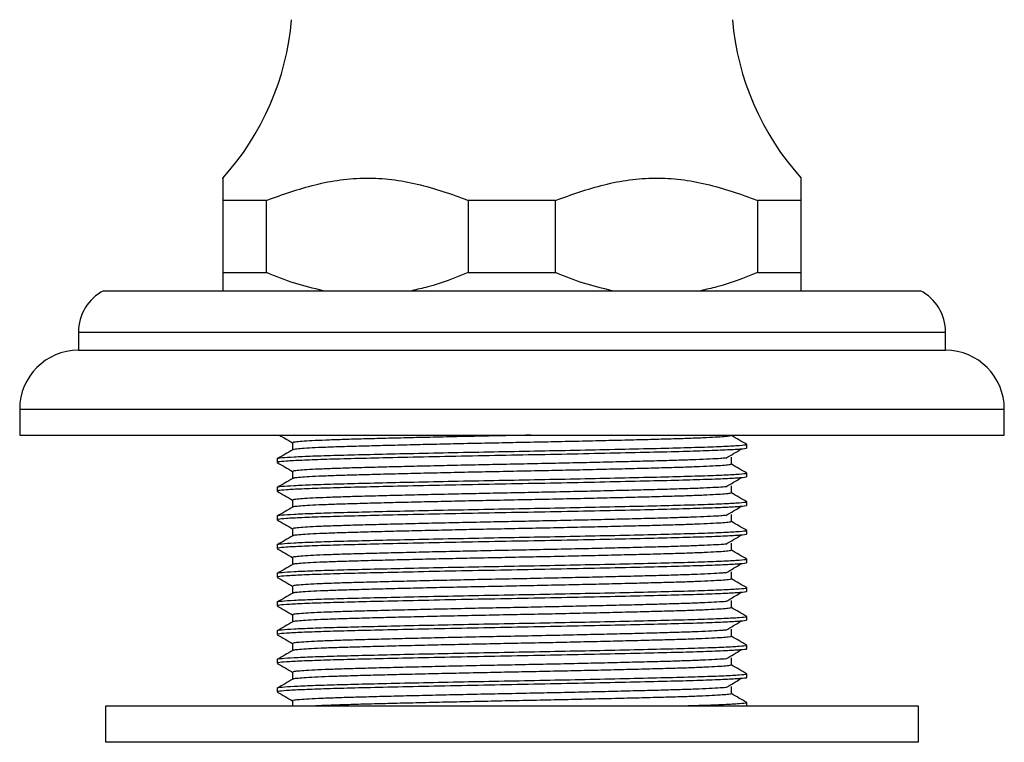
# Model space of a CAD drawing. Units: millimetres. Extents: x 5 to 995, y 5 to 995.
# Drawn here: x 723 to 777, y 497 to 537 of the extents above; entities that cross this region are included whole.
import ezdxf

# ---------------------------------------------------------------- set-up
doc = ezdxf.new("R2010")
doc.units = ezdxf.units.MM

msp = doc.modelspace()

# ---------------------------------------------------------------- linework, layer by layer
at = {"color": 7, "linetype": 'Continuous', "lineweight": 25}
for p, q in [((736.397, 526.528), (733.98, 526.528)), ((733.98, 526.528), (733.98, 522.528)), ((736.397, 522.528), (736.397, 526.528)), ((752.397, 526.528), (747.563, 526.528)), ((747.563, 526.528), (747.563, 522.528)), ((752.397, 522.528), (752.397, 526.528)), ((765.98, 526.528), (763.563, 526.528)), ((763.563, 526.528), (763.563, 522.528)), ((765.98, 522.528), (765.98, 526.528)), ((733.98, 522.528), (736.397, 522.528)), ((747.563, 522.528), (752.397, 522.528)), ((763.563, 522.528), (765.98, 522.528)), ((727.38, 521.528), (772.58, 521.528)), ((725.98, 519.228), (725.98, 518.228)), ((773.98, 518.228), (773.98, 519.228)), ((725.98, 518.228), (773.98, 518.228)), ((722.73, 514.978), (722.73, 513.528)), ((777.23, 513.528), (777.23, 514.978)), ((722.73, 513.528), (777.23, 513.528)), ((762.98, 512.813), (762.98, 513.011)), ((736.98, 512.217), (736.98, 512.019)), ((762.98, 511.225), (762.98, 511.423)), ((736.98, 510.63), (736.98, 510.431)), ((762.98, 509.638), (762.98, 509.836)), ((736.98, 509.042), (736.98, 508.844)), ((762.98, 508.05), (762.98, 508.248)), ((736.98, 507.455), (736.98, 507.256)), ((762.98, 506.463), (762.98, 506.661)), ((736.98, 505.867), (736.98, 505.669)), ((762.98, 504.875), (762.98, 505.073)), ((736.98, 504.28), (736.98, 504.081)), ((762.98, 503.288), (762.98, 503.486)), ((736.98, 502.692), (736.98, 502.494)), ((762.98, 501.7), (762.98, 501.898)), ((736.98, 501.105), (736.98, 500.906)), ((762.98, 500.113), (762.98, 500.311)), ((736.98, 499.517), (736.98, 499.319)), ((762.98, 498.528), (762.98, 498.723)), ((727.48, 498.528), (727.48, 496.528)), ((772.48, 498.528), (727.48, 498.528)), ((772.48, 496.528), (772.48, 498.528)), ((772.48, 496.528), (727.48, 496.528))]:
    msp.add_line(p, q, dxfattribs=at)
at = {"color": 8, "linetype": 'Continuous', "lineweight": 25}
for p, q in [((725.98, 519.228), (773.98, 519.228)), ((722.73, 514.978), (777.23, 514.978))]:
    msp.add_line(p, q, dxfattribs=at)
at = {"color": 7, "linetype": 'Continuous', "lineweight": 25}
for centre, radius, start, end in [((722.834, 537.801), 15, 317.9167, 355.1333), ((777.126, 537.801), 15, 184.8667, 222.0807), ((728.569, 519.228), 2.589, 117.3426, 180), ((771.391, 519.228), 2.589, 0, 62.6574), ((725.98, 514.978), 3.25, 90, 180), ((773.98, 514.978), 3.25, 0, 90)]:
    msp.add_arc(centre, radius, start, end, dxfattribs=at)
for points, knots in [([(733.98, 527.738), (733.98, 527.745), (733.98, 527.772), (733.98, 527.634), (733.98, 527.288), (733.98, 526.833), (733.98, 526.528)], [0, 0, 0, 0, 0.082633, 0.309311, 0.536099, 1, 1, 1, 1]), ([(736.397, 526.528), (737.285, 526.847), (738.627, 527.329), (740.482, 527.686), (741.905, 527.795), (743.329, 527.706), (744.751, 527.445), (746.164, 527.042), (747.097, 526.699), (747.563, 526.528)], [0, 0, 0, 0, 0.244093, 0.36878, 0.493394, 0.618036, 0.742746, 0.871339, 1, 1, 1, 1]), ([(752.397, 526.528), (753.285, 526.847), (754.627, 527.329), (756.482, 527.686), (757.905, 527.795), (759.329, 527.706), (760.751, 527.445), (762.164, 527.042), (763.097, 526.699), (763.563, 526.528)], [0, 0, 0, 0, 0.2440927, 0.3687796, 0.4933936, 0.6180355, 0.7427455, 0.8713386, 1, 1, 1, 1]), ([(765.98, 526.528), (765.98, 526.706), (765.98, 527.062), (765.98, 527.474), (765.98, 527.734), (765.98, 527.737), (765.98, 527.738)], [0, 0, 0, 0, 0.266507, 0.533858, 0.806427, 1, 1, 1, 1]), ([(733.98, 522.528), (733.98, 522.321), (733.98, 521.904), (733.98, 521.654), (733.98, 521.528)], [0, 0, 0, 0, 0.497982, 1, 1, 1, 1]), ([(739.521, 521.528), (738.993, 521.652), (737.931, 521.902), (736.91, 522.319), (736.397, 522.528)], [0, 0, 0, 0, 0.497744, 1, 1, 1, 1]), ([(747.563, 522.528), (746.824, 522.235), (745.799, 521.828), (744.735, 521.594), (744.439, 521.528)], [0, 0, 0, 0, 0.721223, 1, 1, 1, 1]), ([(755.521, 521.528), (754.993, 521.652), (753.931, 521.902), (752.91, 522.319), (752.397, 522.528)], [0, 0, 0, 0, 0.497744, 1, 1, 1, 1]), ([(763.563, 522.528), (762.824, 522.235), (761.799, 521.828), (760.735, 521.594), (760.439, 521.528)], [0, 0, 0, 0, 0.721223, 1, 1, 1, 1]), ([(765.98, 521.528), (765.98, 521.639), (765.98, 521.886), (765.98, 522.3), (765.98, 522.528)], [0, 0, 0, 0, 0.450942, 1, 1, 1, 1]), ([(737.109, 513.528), (737.212, 513.468), (737.456, 513.328), (737.699, 513.187), (737.839, 513.106)], [0, 0, 0, 0, 0.424712, 1, 1, 1, 1]), ([(751.02, 513.528), (750.752, 513.523), (749.972, 513.507), (748.66, 513.481), (747.112, 513.448), (745.596, 513.414), (744.154, 513.38), (742.819, 513.347), (741.617, 513.315), (740.554, 513.284), (739.64, 513.252), (738.892, 513.218), (738.328, 513.184), (737.98, 513.151), (737.827, 513.126), (737.854, 513.113), (737.86, 513.11)], [0, 0, 0, 0, 0.040145, 0.116921, 0.195076, 0.274024, 0.353099, 0.431626, 0.508958, 0.585668, 0.663747, 0.742664, 0.821751, 0.900334, 0.977764, 1, 1, 1, 1]), ([(762.118, 513.507), (762.101, 513.497), (762.066, 513.476), (761.759, 513.443), (761.263, 513.41), (760.569, 513.376), (759.703, 513.343), (758.685, 513.311), (757.524, 513.28), (756.23, 513.247), (754.817, 513.213), (753.319, 513.18), (751.777, 513.146), (750.22, 513.115), (748.661, 513.084), (747.112, 513.051), (745.596, 513.017), (744.154, 512.983), (742.819, 512.95), (741.617, 512.918), (740.554, 512.888), (739.64, 512.855), (738.891, 512.821), (738.333, 512.787), (737.962, 512.754), (737.885, 512.733), (737.847, 512.722)], [0, 0, 0, 0, 0.039973, 0.081772, 0.123949, 0.166146, 0.208003, 0.24918, 0.290211, 0.331973, 0.374136, 0.416342, 0.458233, 0.499464, 0.540452, 0.582175, 0.624323, 0.666537, 0.70846, 0.749744, 0.790696, 0.832379, 0.87451, 0.916731, 0.958684, 1, 1, 1, 1]), ([(762.973, 513.019), (762.829, 513.102), (762.545, 513.266), (762.261, 513.43), (762.121, 513.511)], [0, 0, 0, 0, 0.504906, 1, 1, 1, 1]), ([(762.928, 513.011), (762.941, 513.005), (762.986, 512.984), (762.601, 512.946), (761.783, 512.898), (760.531, 512.85), (758.936, 512.805), (757.035, 512.759), (754.911, 512.712), (752.663, 512.665), (750.392, 512.621), (748.112, 512.579), (745.874, 512.534), (743.763, 512.488), (741.872, 512.443), (740.24, 512.402), (738.892, 512.359), (737.849, 512.314), (737.212, 512.268), (736.939, 512.236), (736.999, 512.219), (737.008, 512.217)], [0, 0, 0, 0, 0.0233047, 0.08228, 0.1419949, 0.2014133, 0.2595866, 0.3182423, 0.377875, 0.4344447, 0.4900919, 0.5452652, 0.6016003, 0.6583025, 0.7134916, 0.7675695, 0.8223921, 0.8780046, 0.9346962, 0.9904581, 1, 1, 1, 1]), ([(737.839, 513.11), (737.839, 513.044), (737.839, 512.913), (737.839, 512.782), (737.839, 512.717)], [0, 0, 0, 0, 0.505237, 1, 1, 1, 1]), ([(737.847, 512.722), (737.704, 512.639), (737.418, 512.474), (737.131, 512.308), (736.988, 512.225)], [0, 0, 0, 0, 0.499721, 1, 1, 1, 1]), ([(762.932, 512.813), (762.945, 512.808), (762.999, 512.788), (762.641, 512.751), (761.855, 512.703), (760.629, 512.655), (759.038, 512.609), (757.102, 512.562), (754.865, 512.512), (752.447, 512.462), (749.956, 512.415), (747.465, 512.368), (745.05, 512.318), (742.877, 512.269), (741.024, 512.224), (739.502, 512.182), (738.289, 512.136), (737.454, 512.09), (737.015, 512.051), (737.023, 512.028), (737.026, 512.019)], [0, 0, 0, 0, 0.01927, 0.078162, 0.137864, 0.197341, 0.255602, 0.316353, 0.378189, 0.439965, 0.500542, 0.561153, 0.622941, 0.684766, 0.740508, 0.795793, 0.852242, 0.909049, 0.965321, 1, 1, 1, 1]), ([(761.825, 512.261), (761.966, 512.344), (762.247, 512.51), (762.527, 512.675), (762.666, 512.758)], [0, 0, 0, 0, 0.500168, 1, 1, 1, 1]), ([(762.121, 511.919), (762.121, 511.986), (762.121, 512.118), (762.121, 512.25), (762.121, 512.316)], [0, 0, 0, 0, 0.500326, 1, 1, 1, 1]), ([(736.989, 512.01), (737.133, 511.927), (737.416, 511.763), (737.699, 511.6), (737.839, 511.519)], [0, 0, 0, 0, 0.505482, 1, 1, 1, 1]), ([(761.805, 512.261), (761.718, 512.253), (761.511, 512.234), (760.952, 512.203), (760.18, 512.169), (759.238, 512.137), (758.152, 512.106), (756.927, 512.074), (755.572, 512.041), (754.114, 512.007), (752.591, 511.973), (751.039, 511.94), (749.48, 511.91), (747.924, 511.878), (746.386, 511.844), (744.901, 511.81), (743.505, 511.777), (742.232, 511.744), (741.095, 511.713), (740.101, 511.682), (739.263, 511.648), (738.6, 511.614), (738.138, 511.581), (737.875, 511.55), (737.86, 511.531), (737.854, 511.523)], [0, 0, 0, 0, 0.03266, 0.077546, 0.122271, 0.166459, 0.209924, 0.253941, 0.298577, 0.34346, 0.388207, 0.432442, 0.475925, 0.519889, 0.564495, 0.609373, 0.654141, 0.698421, 0.741929, 0.785839, 0.830414, 0.875286, 0.920073, 0.964396, 1, 1, 1, 1]), ([(762.097, 511.919), (762.102, 511.915), (762.119, 511.9), (761.936, 511.873), (761.552, 511.84), (760.956, 511.806), (760.179, 511.772), (759.238, 511.74), (758.152, 511.709), (756.927, 511.677), (755.572, 511.644), (754.114, 511.61), (752.591, 511.576), (751.039, 511.544), (749.48, 511.513), (747.924, 511.481), (746.386, 511.448), (744.901, 511.414), (743.505, 511.38), (742.232, 511.347), (741.095, 511.316), (740.101, 511.285), (739.263, 511.251), (738.599, 511.217), (738.141, 511.184), (737.894, 511.156), (737.877, 511.14), (737.872, 511.135)], [0, 0, 0, 0, 0.018224, 0.059688, 0.101712, 0.143946, 0.186028, 0.227605, 0.268502, 0.309918, 0.351916, 0.394146, 0.43625, 0.477871, 0.518784, 0.56015, 0.60212, 0.644347, 0.686469, 0.728132, 0.76907, 0.810385, 0.852326, 0.894547, 0.936687, 0.978391, 1, 1, 1, 1]), ([(762.973, 511.432), (762.829, 511.514), (762.545, 511.678), (762.261, 511.842), (762.121, 511.924)], [0, 0, 0, 0, 0.504952, 1, 1, 1, 1]), ([(762.928, 511.423), (762.941, 511.418), (762.986, 511.397), (762.601, 511.359), (761.783, 511.31), (760.531, 511.262), (758.936, 511.218), (757.035, 511.172), (754.911, 511.124), (752.663, 511.078), (750.392, 511.034), (748.112, 510.992), (745.874, 510.946), (743.763, 510.901), (741.872, 510.856), (740.24, 510.815), (738.892, 510.772), (737.849, 510.726), (737.212, 510.68), (736.939, 510.649), (736.999, 510.632), (737.008, 510.63)], [0, 0, 0, 0, 0.0233047, 0.08228, 0.1419949, 0.2014133, 0.2595866, 0.3182423, 0.377875, 0.4344447, 0.4900919, 0.5452652, 0.6016003, 0.6583025, 0.7134916, 0.7675695, 0.8223921, 0.8780046, 0.9346962, 0.9904581, 1, 1, 1, 1]), ([(762.932, 511.225), (762.945, 511.22), (762.999, 511.2), (762.641, 511.164), (761.855, 511.115), (760.629, 511.067), (759.038, 511.022), (757.102, 510.975), (754.865, 510.925), (752.447, 510.875), (749.956, 510.828), (747.465, 510.781), (745.05, 510.73), (742.877, 510.682), (741.024, 510.637), (739.502, 510.594), (738.289, 510.549), (737.454, 510.503), (737.015, 510.463), (737.023, 510.44), (737.026, 510.431)], [0, 0, 0, 0, 0.0192699, 0.0781618, 0.1378637, 0.197341, 0.2556019, 0.3163534, 0.3781891, 0.4399646, 0.5005422, 0.561153, 0.6229407, 0.6847661, 0.7405079, 0.7957933, 0.8522422, 0.9090493, 0.9653209, 1, 1, 1, 1]), ([(737.839, 511.522), (737.839, 511.456), (737.839, 511.325), (737.839, 511.195), (737.839, 511.13)], [0, 0, 0, 0, 0.5051822, 1, 1, 1, 1]), ([(737.847, 511.134), (737.704, 511.052), (737.418, 510.886), (737.131, 510.721), (736.988, 510.638)], [0, 0, 0, 0, 0.499676, 1, 1, 1, 1]), ([(761.808, 510.674), (761.79, 510.672), (761.68, 510.658), (761.282, 510.633), (760.612, 510.599), (759.751, 510.566), (758.74, 510.535), (757.587, 510.504), (756.299, 510.471), (754.891, 510.437), (753.397, 510.403), (751.856, 510.37), (750.299, 510.338), (748.74, 510.307), (747.191, 510.275), (745.673, 510.241), (744.225, 510.207), (742.884, 510.174), (741.675, 510.142), (740.605, 510.111), (739.683, 510.078), (738.926, 510.045), (738.352, 510.011), (737.993, 509.977), (737.831, 509.952), (737.855, 509.938), (737.861, 509.935)], [0, 0, 0, 0, 0.009079, 0.053898, 0.098758, 0.143276, 0.187088, 0.230664, 0.275021, 0.319824, 0.364692, 0.409245, 0.453114, 0.49665, 0.540965, 0.58575, 0.630626, 0.675211, 0.719135, 0.762639, 0.806911, 0.851676, 0.896558, 0.941174, 0.985152, 1, 1, 1, 1]), ([(761.825, 510.674), (761.966, 510.757), (762.248, 510.922), (762.527, 511.088), (762.666, 511.17)], [0, 0, 0, 0, 0.500196, 1, 1, 1, 1]), ([(762.121, 510.332), (762.121, 510.398), (762.121, 510.53), (762.121, 510.663), (762.121, 510.729)], [0, 0, 0, 0, 0.500381, 1, 1, 1, 1]), ([(736.989, 510.422), (737.133, 510.339), (737.416, 510.176), (737.699, 510.012), (737.839, 509.931)], [0, 0, 0, 0, 0.50544, 1, 1, 1, 1]), ([(762.114, 510.332), (762.1, 510.322), (762.072, 510.302), (761.779, 510.27), (761.293, 510.236), (760.609, 510.203), (759.751, 510.169), (758.74, 510.138), (757.587, 510.107), (756.299, 510.074), (754.891, 510.04), (753.397, 510.006), (751.856, 509.973), (750.299, 509.941), (748.74, 509.911), (747.191, 509.878), (745.673, 509.844), (744.225, 509.81), (742.884, 509.777), (741.675, 509.745), (740.605, 509.714), (739.682, 509.681), (738.926, 509.648), (738.351, 509.614), (737.999, 509.58), (737.838, 509.558), (737.851, 509.548), (737.852, 509.547)], [0, 0, 0, 0, 0.037862, 0.079634, 0.121802, 0.164008, 0.205893, 0.247113, 0.288112, 0.329845, 0.371997, 0.414212, 0.456129, 0.497403, 0.538364, 0.580058, 0.622193, 0.664415, 0.706362, 0.747689, 0.788619, 0.830272, 0.87239, 0.914617, 0.956593, 0.99797, 1, 1, 1, 1]), ([(762.973, 509.844), (762.829, 509.927), (762.545, 510.091), (762.261, 510.255), (762.121, 510.336)], [0, 0, 0, 0, 0.504998, 1, 1, 1, 1]), ([(762.928, 509.836), (762.941, 509.83), (762.986, 509.809), (762.601, 509.771), (761.783, 509.723), (760.531, 509.675), (758.936, 509.63), (757.035, 509.584), (754.911, 509.537), (752.663, 509.49), (750.392, 509.446), (748.112, 509.404), (745.874, 509.359), (743.763, 509.313), (741.872, 509.268), (740.24, 509.227), (738.892, 509.184), (737.849, 509.139), (737.212, 509.093), (736.939, 509.061), (736.999, 509.044), (737.008, 509.042)], [0, 0, 0, 0, 0.023305, 0.08228, 0.141995, 0.201413, 0.259587, 0.318242, 0.377875, 0.434445, 0.490092, 0.545265, 0.6016, 0.658302, 0.713492, 0.767569, 0.822392, 0.878005, 0.934696, 0.990458, 1, 1, 1, 1]), ([(762.932, 509.638), (762.945, 509.633), (762.999, 509.613), (762.641, 509.576), (761.855, 509.528), (760.629, 509.48), (759.038, 509.434), (757.102, 509.387), (754.865, 509.337), (752.447, 509.287), (749.956, 509.24), (747.465, 509.193), (745.05, 509.143), (742.877, 509.094), (741.024, 509.049), (739.502, 509.007), (738.289, 508.961), (737.454, 508.915), (737.015, 508.876), (737.023, 508.853), (737.026, 508.844)], [0, 0, 0, 0, 0.0192699, 0.0781618, 0.1378637, 0.197341, 0.2556019, 0.3163534, 0.3781891, 0.4399646, 0.5005422, 0.561153, 0.6229407, 0.6847661, 0.7405079, 0.7957933, 0.8522422, 0.9090493, 0.9653209, 1, 1, 1, 1]), ([(737.839, 509.935), (737.839, 509.869), (737.839, 509.738), (737.839, 509.607), (737.839, 509.542)], [0, 0, 0, 0, 0.505127, 1, 1, 1, 1]), ([(761.825, 509.086), (761.966, 509.169), (762.248, 509.335), (762.527, 509.5), (762.666, 509.583)], [0, 0, 0, 0, 0.500224, 1, 1, 1, 1]), ([(737.847, 509.547), (737.704, 509.464), (737.418, 509.299), (737.131, 509.133), (736.988, 509.05)], [0, 0, 0, 0, 0.49963, 1, 1, 1, 1]), ([(761.803, 509.086), (761.724, 509.079), (761.528, 509.06), (760.987, 509.03), (760.224, 508.996), (759.29, 508.963), (758.211, 508.933), (756.993, 508.901), (755.644, 508.867), (754.191, 508.833), (752.67, 508.8), (751.119, 508.767), (749.56, 508.736), (748.004, 508.704), (746.464, 508.671), (744.975, 508.637), (743.574, 508.604), (742.294, 508.571), (741.15, 508.54), (740.148, 508.508), (739.301, 508.475), (738.629, 508.441), (738.157, 508.407), (737.881, 508.376), (737.86, 508.356), (737.851, 508.348)], [0, 0, 0, 0, 0.030361, 0.075245, 0.119988, 0.164214, 0.207693, 0.251669, 0.296282, 0.341163, 0.385927, 0.430197, 0.4737, 0.517623, 0.562205, 0.60708, 0.651863, 0.696177, 0.739712, 0.783579, 0.828129, 0.872996, 0.917797, 0.962154, 1, 1, 1, 1]), ([(762.121, 508.744), (762.121, 508.811), (762.121, 508.943), (762.121, 509.075), (762.121, 509.141)], [0, 0, 0, 0, 0.500435, 1, 1, 1, 1]), ([(736.989, 508.835), (737.133, 508.752), (737.416, 508.588), (737.699, 508.425), (737.839, 508.344)], [0, 0, 0, 0, 0.505398, 1, 1, 1, 1]), ([(762.097, 508.744), (762.103, 508.74), (762.124, 508.726), (761.95, 508.7), (761.577, 508.667), (760.991, 508.633), (760.223, 508.599), (759.29, 508.567), (758.211, 508.536), (756.993, 508.504), (755.644, 508.471), (754.191, 508.437), (752.67, 508.403), (751.119, 508.37), (749.56, 508.339), (748.004, 508.308), (746.464, 508.274), (744.975, 508.24), (743.574, 508.207), (742.294, 508.174), (741.15, 508.143), (740.148, 508.111), (739.302, 508.078), (738.628, 508.044), (738.159, 508.01), (737.901, 507.982), (737.879, 507.966), (737.871, 507.96)], [0, 0, 0, 0, 0.01612, 0.057546, 0.09955, 0.141782, 0.18388, 0.225492, 0.266401, 0.307778, 0.349754, 0.391982, 0.4341, 0.475754, 0.516686, 0.558012, 0.599959, 0.642181, 0.684318, 0.726013, 0.766975, 0.808249, 0.850166, 0.892381, 0.934534, 0.976269, 1, 1, 1, 1]), ([(762.973, 508.257), (762.829, 508.339), (762.545, 508.503), (762.261, 508.667), (762.121, 508.749)], [0, 0, 0, 0, 0.505044, 1, 1, 1, 1]), ([(762.928, 508.248), (762.941, 508.243), (762.986, 508.222), (762.601, 508.184), (761.783, 508.135), (760.531, 508.087), (758.936, 508.043), (757.035, 507.997), (754.911, 507.949), (752.663, 507.903), (750.392, 507.859), (748.112, 507.817), (745.874, 507.771), (743.763, 507.726), (741.872, 507.681), (740.24, 507.64), (738.892, 507.597), (737.849, 507.551), (737.212, 507.505), (736.939, 507.474), (736.999, 507.457), (737.008, 507.455)], [0, 0, 0, 0, 0.023305, 0.08228, 0.141995, 0.201413, 0.259587, 0.318242, 0.377875, 0.434445, 0.490092, 0.545265, 0.6016, 0.658302, 0.713492, 0.767569, 0.822392, 0.878005, 0.934696, 0.990458, 1, 1, 1, 1]), ([(737.847, 507.959), (737.704, 507.877), (737.418, 507.711), (737.131, 507.546), (736.988, 507.463)], [0, 0, 0, 0, 0.499585, 1, 1, 1, 1]), ([(762.932, 508.05), (762.945, 508.045), (762.999, 508.025), (762.641, 507.989), (761.855, 507.94), (760.629, 507.892), (759.038, 507.847), (757.102, 507.8), (754.865, 507.75), (752.447, 507.7), (749.956, 507.653), (747.465, 507.606), (745.05, 507.555), (742.877, 507.507), (741.024, 507.462), (739.502, 507.419), (738.289, 507.374), (737.454, 507.328), (737.015, 507.288), (737.023, 507.265), (737.026, 507.256)], [0, 0, 0, 0, 0.01927, 0.078162, 0.137864, 0.197341, 0.255602, 0.316353, 0.378189, 0.439965, 0.500542, 0.561153, 0.622941, 0.684766, 0.740508, 0.795793, 0.852242, 0.909049, 0.965321, 1, 1, 1, 1]), ([(737.839, 508.347), (737.839, 508.281), (737.839, 508.151), (737.839, 508.02), (737.839, 507.955)], [0, 0, 0, 0, 0.505073, 1, 1, 1, 1]), ([(761.825, 507.499), (761.966, 507.582), (762.249, 507.747), (762.527, 507.913), (762.666, 507.995)], [0, 0, 0, 0, 0.500252, 1, 1, 1, 1]), ([(761.812, 507.499), (761.798, 507.497), (761.696, 507.484), (761.31, 507.46), (760.652, 507.426), (759.798, 507.393), (758.796, 507.361), (757.649, 507.33), (756.368, 507.298), (754.966, 507.264), (753.475, 507.23), (751.936, 507.197), (750.379, 507.165), (748.82, 507.134), (747.27, 507.101), (745.749, 507.068), (744.297, 507.034), (742.95, 507), (741.734, 506.968), (740.656, 506.938), (739.726, 506.905), (738.96, 506.871), (738.377, 506.837), (738.006, 506.804), (737.835, 506.778), (737.857, 506.764), (737.863, 506.76)], [0, 0, 0, 0, 0.006792, 0.051598, 0.096465, 0.14101, 0.184866, 0.22841, 0.272735, 0.317524, 0.362398, 0.406976, 0.450888, 0.494399, 0.53868, 0.58345, 0.628331, 0.672939, 0.716906, 0.760391, 0.804627, 0.849376, 0.894262, 0.9389, 0.98292, 1, 1, 1, 1]), ([(762.121, 507.157), (762.121, 507.223), (762.121, 507.355), (762.121, 507.488), (762.121, 507.554)], [0, 0, 0, 0, 0.500489, 1, 1, 1, 1]), ([(736.989, 507.247), (737.133, 507.164), (737.416, 507.001), (737.699, 506.837), (737.839, 506.756)], [0, 0, 0, 0, 0.505356, 1, 1, 1, 1]), ([(762.11, 507.157), (762.1, 507.148), (762.077, 507.128), (761.798, 507.097), (761.323, 507.063), (760.648, 507.029), (759.799, 506.996), (758.796, 506.964), (757.65, 506.933), (756.368, 506.901), (754.966, 506.867), (753.475, 506.833), (751.936, 506.8), (750.379, 506.768), (748.82, 506.737), (747.27, 506.704), (745.749, 506.671), (744.297, 506.637), (742.95, 506.603), (741.734, 506.571), (740.657, 506.541), (739.726, 506.508), (738.96, 506.475), (738.375, 506.441), (738.011, 506.407), (737.844, 506.384), (737.855, 506.373), (737.856, 506.372)], [0, 0, 0, 0, 0.035751, 0.077492, 0.119648, 0.16186, 0.203769, 0.245031, 0.285999, 0.327701, 0.369841, 0.41206, 0.454001, 0.495315, 0.536251, 0.577913, 0.620034, 0.662259, 0.704229, 0.745595, 0.786507, 0.828126, 0.870228, 0.912457, 0.954455, 0.99587, 1, 1, 1, 1]), ([(762.973, 506.669), (762.829, 506.752), (762.545, 506.916), (762.261, 507.08), (762.121, 507.161)], [0, 0, 0, 0, 0.50509, 1, 1, 1, 1]), ([(762.928, 506.661), (762.941, 506.655), (762.986, 506.634), (762.601, 506.596), (761.783, 506.548), (760.531, 506.5), (758.936, 506.455), (757.035, 506.409), (754.911, 506.362), (752.663, 506.315), (750.392, 506.271), (748.112, 506.229), (745.874, 506.184), (743.763, 506.138), (741.872, 506.093), (740.24, 506.052), (738.892, 506.009), (737.849, 505.964), (737.212, 505.918), (736.939, 505.886), (736.999, 505.869), (737.008, 505.867)], [0, 0, 0, 0, 0.023305, 0.08228, 0.141995, 0.201413, 0.259587, 0.318242, 0.377875, 0.434445, 0.490092, 0.545265, 0.6016, 0.658302, 0.713492, 0.767569, 0.822392, 0.878005, 0.934696, 0.990458, 1, 1, 1, 1]), ([(737.847, 506.372), (737.704, 506.289), (737.418, 506.124), (737.131, 505.958), (736.988, 505.875)], [0, 0, 0, 0, 0.499539, 1, 1, 1, 1]), ([(762.932, 506.463), (762.945, 506.458), (762.999, 506.438), (762.641, 506.401), (761.855, 506.353), (760.629, 506.305), (759.038, 506.259), (757.102, 506.212), (754.865, 506.162), (752.447, 506.112), (749.956, 506.065), (747.465, 506.018), (745.05, 505.968), (742.877, 505.919), (741.024, 505.874), (739.502, 505.832), (738.289, 505.786), (737.454, 505.74), (737.015, 505.701), (737.023, 505.678), (737.026, 505.669)], [0, 0, 0, 0, 0.01927, 0.078162, 0.137864, 0.197341, 0.255602, 0.316353, 0.378189, 0.439965, 0.500542, 0.561153, 0.622941, 0.684766, 0.740508, 0.795793, 0.852242, 0.909049, 0.965321, 1, 1, 1, 1]), ([(737.839, 506.76), (737.839, 506.694), (737.839, 506.563), (737.839, 506.432), (737.839, 506.367)], [0, 0, 0, 0, 0.505018, 1, 1, 1, 1]), ([(761.825, 505.911), (761.966, 505.994), (762.249, 506.16), (762.527, 506.325), (762.666, 506.408)], [0, 0, 0, 0, 0.500279, 1, 1, 1, 1]), ([(761.802, 505.911), (761.73, 505.904), (761.545, 505.886), (761.021, 505.856), (760.267, 505.823), (759.341, 505.79), (758.27, 505.759), (757.059, 505.727), (755.716, 505.694), (754.267, 505.66), (752.749, 505.626), (751.199, 505.594), (749.64, 505.563), (748.083, 505.531), (746.542, 505.498), (745.049, 505.464), (743.643, 505.43), (742.357, 505.397), (741.205, 505.366), (740.196, 505.335), (739.341, 505.302), (738.659, 505.268), (738.176, 505.234), (737.886, 505.202), (737.859, 505.182), (737.847, 505.173)], [0, 0, 0, 0, 0.028062, 0.072944, 0.117705, 0.161966, 0.205464, 0.249399, 0.293989, 0.338866, 0.383646, 0.427951, 0.471479, 0.515359, 0.559917, 0.604786, 0.649585, 0.693932, 0.737499, 0.781322, 0.825846, 0.870707, 0.915521, 0.95991, 1, 1, 1, 1]), ([(762.121, 505.569), (762.121, 505.636), (762.121, 505.768), (762.121, 505.9), (762.121, 505.966)], [0, 0, 0, 0, 0.500543, 1, 1, 1, 1]), ([(736.989, 505.66), (737.133, 505.577), (737.416, 505.413), (737.699, 505.25), (737.839, 505.169)], [0, 0, 0, 0, 0.505314, 1, 1, 1, 1]), ([(762.099, 505.569), (762.105, 505.566), (762.128, 505.552), (761.964, 505.527), (761.602, 505.493), (761.025, 505.46), (760.266, 505.426), (759.342, 505.393), (758.269, 505.362), (757.059, 505.331), (755.716, 505.297), (754.267, 505.263), (752.749, 505.23), (751.199, 505.197), (749.64, 505.166), (748.083, 505.134), (746.542, 505.101), (745.049, 505.067), (743.643, 505.033), (742.357, 505), (741.205, 504.97), (740.196, 504.938), (739.341, 504.905), (738.658, 504.871), (738.178, 504.837), (737.907, 504.808), (737.88, 504.791), (737.87, 504.785)], [0, 0, 0, 0, 0.014018, 0.055406, 0.097389, 0.139617, 0.181732, 0.223376, 0.264302, 0.30564, 0.347594, 0.389817, 0.43195, 0.473636, 0.51459, 0.555876, 0.597799, 0.640016, 0.682166, 0.723892, 0.764882, 0.806114, 0.848006, 0.890215, 0.93238, 0.974144, 1, 1, 1, 1]), ([(762.973, 505.082), (762.829, 505.164), (762.545, 505.328), (762.261, 505.492), (762.121, 505.574)], [0, 0, 0, 0, 0.505137, 1, 1, 1, 1]), ([(762.928, 505.073), (762.941, 505.068), (762.986, 505.047), (762.601, 505.009), (761.783, 504.96), (760.531, 504.912), (758.936, 504.868), (757.035, 504.822), (754.911, 504.774), (752.663, 504.728), (750.392, 504.684), (748.112, 504.642), (745.874, 504.596), (743.763, 504.551), (741.872, 504.506), (740.24, 504.465), (738.892, 504.422), (737.849, 504.376), (737.212, 504.33), (736.939, 504.299), (736.999, 504.282), (737.008, 504.28)], [0, 0, 0, 0, 0.023305, 0.08228, 0.141995, 0.201413, 0.259587, 0.318242, 0.377875, 0.434445, 0.490092, 0.545265, 0.6016, 0.658302, 0.713492, 0.767569, 0.822392, 0.878005, 0.934696, 0.990458, 1, 1, 1, 1]), ([(737.847, 504.784), (737.704, 504.702), (737.418, 504.536), (737.131, 504.371), (736.988, 504.288)], [0, 0, 0, 0, 0.499493, 1, 1, 1, 1]), ([(762.932, 504.875), (762.945, 504.87), (762.999, 504.85), (762.641, 504.814), (761.855, 504.765), (760.629, 504.717), (759.038, 504.672), (757.102, 504.625), (754.865, 504.575), (752.447, 504.525), (749.956, 504.478), (747.465, 504.431), (745.05, 504.38), (742.877, 504.332), (741.024, 504.287), (739.502, 504.244), (738.289, 504.199), (737.454, 504.153), (737.015, 504.113), (737.023, 504.09), (737.026, 504.081)], [0, 0, 0, 0, 0.01927, 0.078162, 0.137864, 0.197341, 0.255602, 0.316353, 0.378189, 0.439965, 0.500542, 0.561153, 0.622941, 0.684766, 0.740508, 0.795793, 0.852242, 0.909049, 0.965321, 1, 1, 1, 1]), ([(737.839, 505.172), (737.839, 505.106), (737.839, 504.976), (737.839, 504.845), (737.839, 504.78)], [0, 0, 0, 0, 0.5049632, 1, 1, 1, 1]), ([(761.825, 504.324), (761.966, 504.407), (762.249, 504.572), (762.527, 504.738), (762.666, 504.82)], [0, 0, 0, 0, 0.500307, 1, 1, 1, 1]), ([(761.816, 504.324), (761.807, 504.323), (761.712, 504.311), (761.339, 504.287), (760.691, 504.253), (759.846, 504.22), (758.851, 504.188), (757.711, 504.157), (756.437, 504.124), (755.04, 504.091), (753.553, 504.057), (752.015, 504.023), (750.459, 503.991), (748.9, 503.961), (747.349, 503.928), (745.826, 503.894), (744.369, 503.86), (743.016, 503.827), (741.793, 503.795), (740.708, 503.764), (739.77, 503.732), (738.995, 503.698), (738.402, 503.664), (738.02, 503.631), (737.839, 503.604), (737.858, 503.589), (737.863, 503.585)], [0, 0, 0, 0, 0.004506, 0.049299, 0.094172, 0.138742, 0.182642, 0.226159, 0.27045, 0.315224, 0.360104, 0.404706, 0.44866, 0.49215, 0.536396, 0.58115, 0.626035, 0.670666, 0.714674, 0.758145, 0.802345, 0.847077, 0.891964, 0.936624, 0.980684, 1, 1, 1, 1]), ([(762.121, 503.982), (762.121, 504.048), (762.121, 504.18), (762.121, 504.313), (762.121, 504.379)], [0, 0, 0, 0, 0.500597, 1, 1, 1, 1]), ([(736.989, 504.072), (737.133, 503.989), (737.416, 503.826), (737.699, 503.662), (737.839, 503.581)], [0, 0, 0, 0, 0.505273, 1, 1, 1, 1]), ([(737.839, 503.585), (737.839, 503.519), (737.839, 503.388), (737.839, 503.257), (737.839, 503.192)], [0, 0, 0, 0, 0.5049087, 1, 1, 1, 1]), ([(762.106, 503.982), (762.099, 503.973), (762.083, 503.955), (761.817, 503.924), (761.353, 503.89), (760.687, 503.856), (759.847, 503.823), (758.85, 503.791), (757.712, 503.76), (756.437, 503.727), (755.04, 503.694), (753.553, 503.66), (752.015, 503.626), (750.459, 503.594), (748.9, 503.564), (747.349, 503.531), (745.826, 503.497), (744.369, 503.464), (743.016, 503.43), (741.793, 503.398), (740.708, 503.367), (739.77, 503.335), (738.995, 503.301), (738.401, 503.267), (738.025, 503.234), (737.85, 503.211), (737.859, 503.199), (737.86, 503.197)], [0, 0, 0, 0, 0.03364, 0.075351, 0.117493, 0.159711, 0.201644, 0.242946, 0.283888, 0.325559, 0.367683, 0.409907, 0.45187, 0.493224, 0.53414, 0.575768, 0.617874, 0.660103, 0.702093, 0.743498, 0.784396, 0.82598, 0.868065, 0.910297, 0.952314, 0.993767, 1, 1, 1, 1]), ([(762.973, 503.494), (762.829, 503.577), (762.545, 503.741), (762.261, 503.905), (762.121, 503.986)], [0, 0, 0, 0, 0.505183, 1, 1, 1, 1]), ([(762.928, 503.486), (762.941, 503.48), (762.986, 503.459), (762.601, 503.421), (761.783, 503.373), (760.531, 503.325), (758.936, 503.28), (757.035, 503.234), (754.911, 503.187), (752.663, 503.14), (750.392, 503.096), (748.112, 503.054), (745.874, 503.009), (743.763, 502.963), (741.872, 502.918), (740.24, 502.877), (738.892, 502.834), (737.849, 502.789), (737.212, 502.743), (736.939, 502.711), (736.999, 502.694), (737.008, 502.692)], [0, 0, 0, 0, 0.023305, 0.08228, 0.141995, 0.201413, 0.259587, 0.318242, 0.377875, 0.434445, 0.490092, 0.545265, 0.6016, 0.658302, 0.713492, 0.767569, 0.822392, 0.878005, 0.934696, 0.990458, 1, 1, 1, 1]), ([(737.847, 503.197), (737.704, 503.114), (737.418, 502.949), (737.131, 502.783), (736.988, 502.7)], [0, 0, 0, 0, 0.499447, 1, 1, 1, 1]), ([(762.932, 503.288), (762.945, 503.283), (762.999, 503.263), (762.641, 503.226), (761.855, 503.178), (760.629, 503.13), (759.038, 503.084), (757.102, 503.037), (754.865, 502.987), (752.447, 502.937), (749.956, 502.89), (747.465, 502.843), (745.05, 502.793), (742.877, 502.744), (741.024, 502.699), (739.502, 502.657), (738.289, 502.611), (737.454, 502.565), (737.015, 502.526), (737.023, 502.503), (737.026, 502.494)], [0, 0, 0, 0, 0.01927, 0.078162, 0.137864, 0.197341, 0.255602, 0.316353, 0.378189, 0.439965, 0.500542, 0.561153, 0.622941, 0.684766, 0.740508, 0.795793, 0.852242, 0.909049, 0.965321, 1, 1, 1, 1]), ([(761.825, 502.736), (761.966, 502.819), (762.25, 502.985), (762.527, 503.15), (762.666, 503.233)], [0, 0, 0, 0, 0.500334, 1, 1, 1, 1]), ([(761.801, 502.736), (761.737, 502.73), (761.562, 502.712), (761.054, 502.683), (760.311, 502.649), (759.392, 502.617), (758.328, 502.586), (757.124, 502.554), (755.788, 502.521), (754.344, 502.487), (752.828, 502.453), (751.279, 502.42), (749.72, 502.389), (748.163, 502.358), (746.62, 502.325), (745.124, 502.291), (743.712, 502.257), (742.419, 502.224), (741.261, 502.193), (740.244, 502.162), (739.381, 502.128), (738.689, 502.095), (738.196, 502.061), (737.892, 502.028), (737.859, 502.008), (737.842, 501.997)], [0, 0, 0, 0, 0.025765, 0.070643, 0.11542, 0.159717, 0.203238, 0.247131, 0.291697, 0.336569, 0.381364, 0.425703, 0.469261, 0.513097, 0.55763, 0.602493, 0.647305, 0.691686, 0.735288, 0.779067, 0.823565, 0.868418, 0.913245, 0.957665, 1, 1, 1, 1]), ([(762.121, 502.394), (762.121, 502.461), (762.121, 502.593), (762.121, 502.725), (762.121, 502.791)], [0, 0, 0, 0, 0.5006504, 1, 1, 1, 1]), ([(736.989, 502.485), (737.133, 502.402), (737.416, 502.238), (737.699, 502.075), (737.839, 501.994)], [0, 0, 0, 0, 0.505231, 1, 1, 1, 1]), ([(737.839, 501.997), (737.839, 501.931), (737.839, 501.801), (737.839, 501.67), (737.839, 501.605)], [0, 0, 0, 0, 0.504854, 1, 1, 1, 1]), ([(762.101, 502.394), (762.106, 502.391), (762.132, 502.378), (761.976, 502.354), (761.626, 502.32), (761.059, 502.286), (760.309, 502.253), (759.393, 502.22), (758.328, 502.189), (757.124, 502.157), (755.788, 502.124), (754.344, 502.09), (752.828, 502.056), (751.279, 502.023), (749.72, 501.993), (748.163, 501.961), (746.62, 501.928), (745.124, 501.894), (743.712, 501.86), (742.419, 501.827), (741.261, 501.796), (740.244, 501.765), (739.381, 501.732), (738.689, 501.698), (738.198, 501.664), (737.914, 501.634), (737.882, 501.617), (737.869, 501.61)], [0, 0, 0, 0, 0.01192, 0.053268, 0.095229, 0.137453, 0.179582, 0.221259, 0.262206, 0.303503, 0.345434, 0.387652, 0.429798, 0.471515, 0.512497, 0.553741, 0.59564, 0.637851, 0.680012, 0.721768, 0.762792, 0.803982, 0.845848, 0.888049, 0.930225, 0.972018, 1, 1, 1, 1]), ([(762.973, 501.907), (762.829, 501.989), (762.545, 502.153), (762.261, 502.317), (762.121, 502.399)], [0, 0, 0, 0, 0.505229, 1, 1, 1, 1]), ([(762.928, 501.898), (762.941, 501.893), (762.986, 501.872), (762.601, 501.834), (761.783, 501.785), (760.531, 501.737), (758.936, 501.693), (757.035, 501.647), (754.911, 501.599), (752.663, 501.553), (750.392, 501.509), (748.112, 501.467), (745.874, 501.421), (743.763, 501.376), (741.872, 501.331), (740.24, 501.29), (738.892, 501.247), (737.849, 501.201), (737.212, 501.155), (736.939, 501.124), (736.999, 501.107), (737.008, 501.105)], [0, 0, 0, 0, 0.023305, 0.08228, 0.141995, 0.201413, 0.259587, 0.318242, 0.377875, 0.434445, 0.490092, 0.545265, 0.6016, 0.658302, 0.713492, 0.767569, 0.822392, 0.878005, 0.934696, 0.990458, 1, 1, 1, 1]), ([(737.847, 501.609), (737.704, 501.527), (737.418, 501.361), (737.131, 501.196), (736.988, 501.113)], [0, 0, 0, 0, 0.499401, 1, 1, 1, 1]), ([(762.932, 501.7), (762.945, 501.695), (762.999, 501.675), (762.641, 501.639), (761.855, 501.59), (760.629, 501.542), (759.038, 501.497), (757.102, 501.45), (754.865, 501.4), (752.447, 501.35), (749.956, 501.303), (747.465, 501.256), (745.05, 501.205), (742.877, 501.157), (741.024, 501.112), (739.502, 501.069), (738.289, 501.024), (737.454, 500.978), (737.015, 500.938), (737.023, 500.915), (737.026, 500.906)], [0, 0, 0, 0, 0.01927, 0.078162, 0.137864, 0.197341, 0.255602, 0.316353, 0.378189, 0.439965, 0.500542, 0.561153, 0.622941, 0.684766, 0.740508, 0.795793, 0.852242, 0.909049, 0.965321, 1, 1, 1, 1]), ([(761.825, 501.149), (761.967, 501.232), (762.25, 501.397), (762.528, 501.563), (762.666, 501.645)], [0, 0, 0, 0, 0.500361, 1, 1, 1, 1]), ([(736.989, 500.897), (737.133, 500.814), (737.416, 500.651), (737.699, 500.487), (737.839, 500.406)], [0, 0, 0, 0, 0.50519, 1, 1, 1, 1]), ([(761.82, 501.149), (761.816, 501.148), (761.727, 501.137), (761.366, 501.113), (760.73, 501.08), (759.893, 501.046), (758.905, 501.014), (757.773, 500.984), (756.506, 500.951), (755.114, 500.917), (753.631, 500.883), (752.095, 500.85), (750.539, 500.818), (748.98, 500.787), (747.428, 500.755), (745.902, 500.721), (744.441, 500.687), (743.082, 500.654), (741.852, 500.621), (740.76, 500.591), (739.814, 500.558), (739.03, 500.525), (738.428, 500.491), (738.035, 500.457), (737.844, 500.43), (737.859, 500.415), (737.864, 500.41)], [0, 0, 0, 0, 0.002222, 0.047, 0.091878, 0.136473, 0.180416, 0.223911, 0.268167, 0.312925, 0.357809, 0.402434, 0.44643, 0.489904, 0.534114, 0.578851, 0.623738, 0.668392, 0.71244, 0.755901, 0.800064, 0.844777, 0.889666, 0.934347, 0.978446, 1, 1, 1, 1]), ([(762.121, 500.807), (762.121, 500.873), (762.121, 501.005), (762.121, 501.138), (762.121, 501.204)], [0, 0, 0, 0, 0.500704, 1, 1, 1, 1]), ([(762.928, 500.311), (762.941, 500.305), (762.986, 500.284), (762.601, 500.246), (761.783, 500.198), (760.531, 500.15), (758.936, 500.105), (757.035, 500.059), (754.911, 500.012), (752.663, 499.965), (750.392, 499.921), (748.112, 499.879), (745.874, 499.834), (743.763, 499.788), (741.872, 499.743), (740.24, 499.702), (738.892, 499.659), (737.849, 499.614), (737.212, 499.568), (736.939, 499.536), (736.999, 499.519), (737.008, 499.517)], [0, 0, 0, 0, 0.023305, 0.08228, 0.141995, 0.201413, 0.259587, 0.318242, 0.377875, 0.434445, 0.490092, 0.545265, 0.6016, 0.658302, 0.713492, 0.767569, 0.822392, 0.878005, 0.934696, 0.990458, 1, 1, 1, 1]), ([(737.839, 500.41), (737.839, 500.344), (737.839, 500.213), (737.839, 500.082), (737.839, 500.017)], [0, 0, 0, 0, 0.5048, 1, 1, 1, 1]), ([(762.103, 500.807), (762.099, 500.799), (762.089, 500.781), (761.835, 500.75), (761.382, 500.717), (760.726, 500.683), (759.894, 500.649), (758.905, 500.617), (757.773, 500.587), (756.506, 500.554), (755.114, 500.52), (753.631, 500.486), (752.095, 500.453), (750.539, 500.421), (748.98, 500.39), (747.428, 500.358), (745.902, 500.324), (744.441, 500.29), (743.082, 500.257), (741.852, 500.225), (740.76, 500.194), (739.814, 500.162), (739.031, 500.128), (738.426, 500.094), (738.039, 500.061), (737.855, 500.037), (737.862, 500.024), (737.863, 500.022)], [0, 0, 0, 0, 0.0315307, 0.0732094, 0.1153377, 0.1575599, 0.1995158, 0.2408582, 0.281779, 0.3234161, 0.3655256, 0.4077528, 0.449737, 0.4911299, 0.5320308, 0.5736249, 0.6157141, 0.6579446, 0.6999558, 0.7413977, 0.7822861, 0.8238358, 0.8659032, 0.9081355, 0.950172, 0.9916616, 1, 1, 1, 1]), ([(762.973, 500.319), (762.829, 500.402), (762.545, 500.566), (762.261, 500.73), (762.121, 500.811)], [0, 0, 0, 0, 0.505276, 1, 1, 1, 1]), ([(737.847, 500.022), (737.704, 499.939), (737.418, 499.774), (737.131, 499.608), (736.988, 499.525)], [0, 0, 0, 0, 0.499355, 1, 1, 1, 1]), ([(762.932, 500.113), (762.945, 500.108), (762.999, 500.088), (762.641, 500.051), (761.855, 500.003), (760.629, 499.955), (759.038, 499.909), (757.102, 499.862), (754.865, 499.812), (752.447, 499.762), (749.956, 499.715), (747.465, 499.668), (745.05, 499.618), (742.877, 499.569), (741.024, 499.524), (739.502, 499.482), (738.289, 499.436), (737.454, 499.39), (737.015, 499.351), (737.023, 499.328), (737.026, 499.319)], [0, 0, 0, 0, 0.01927, 0.078162, 0.137864, 0.197341, 0.255602, 0.316353, 0.378189, 0.439965, 0.500542, 0.561153, 0.622941, 0.684766, 0.740508, 0.795793, 0.852242, 0.909049, 0.965321, 1, 1, 1, 1]), ([(761.825, 499.561), (761.967, 499.644), (762.25, 499.81), (762.528, 499.975), (762.666, 500.058)], [0, 0, 0, 0, 0.500389, 1, 1, 1, 1]), ([(736.989, 499.31), (737.132, 499.227), (737.416, 499.063), (737.699, 498.9), (737.839, 498.819)], [0, 0, 0, 0, 0.505149, 1, 1, 1, 1]), ([(761.8, 499.561), (761.743, 499.555), (761.579, 499.539), (761.087, 499.51), (760.354, 499.476), (759.443, 499.443), (758.386, 499.412), (757.189, 499.381), (755.859, 499.348), (754.42, 499.314), (752.906, 499.28), (751.358, 499.247), (749.799, 499.216), (748.242, 499.185), (746.699, 499.151), (745.199, 499.117), (743.782, 499.084), (742.482, 499.051), (741.317, 499.02), (740.293, 498.988), (739.42, 498.955), (738.722, 498.921), (738.209, 498.887), (737.924, 498.854), (737.807, 498.833), (737.841, 498.823), (737.841, 498.822)], [0, 0, 0, 0, 0.023467, 0.068339, 0.113128, 0.157456, 0.201003, 0.244851, 0.289389, 0.334253, 0.379059, 0.423429, 0.467019, 0.510809, 0.555313, 0.600166, 0.644989, 0.689398, 0.733039, 0.77677, 0.821238, 0.86608, 0.910916, 0.955364, 0.999063, 1, 1, 1, 1]), ([(762.121, 499.219), (762.121, 499.286), (762.121, 499.418), (762.121, 499.55), (762.121, 499.616)], [0, 0, 0, 0, 0.500758, 1, 1, 1, 1]), ([(762.973, 498.732), (762.829, 498.814), (762.545, 498.978), (762.261, 499.142), (762.121, 499.224)], [0, 0, 0, 0, 0.505322, 1, 1, 1, 1]), ([(737.839, 498.822), (737.839, 498.756), (737.839, 498.658), (737.839, 498.56), (737.839, 498.528)], [0, 0, 0, 0, 0.673143, 1, 1, 1, 1]), ([(762.103, 499.219), (762.108, 499.217), (762.136, 499.204), (761.989, 499.18), (761.65, 499.147), (761.093, 499.113), (760.352, 499.079), (759.443, 499.046), (758.386, 499.016), (757.189, 498.984), (755.859, 498.951), (754.42, 498.917), (752.906, 498.883), (751.358, 498.85), (749.799, 498.819), (748.242, 498.788), (746.699, 498.754), (745.199, 498.721), (743.782, 498.687), (742.482, 498.654), (741.316, 498.623), (740.296, 498.591), (739.442, 498.559), (739.026, 498.538), (738.83, 498.528)], [0, 0, 0, 0, 0.011148, 0.058022, 0.10561, 0.153518, 0.201339, 0.248667, 0.295162, 0.341976, 0.389529, 0.437429, 0.485268, 0.532641, 0.579181, 0.625934, 0.67345, 0.721339, 0.769195, 0.81661, 0.863204, 0.909894, 0.957372, 1, 1, 1, 1]), ([(762.928, 498.723), (762.941, 498.718), (762.986, 498.697), (762.603, 498.659), (761.776, 498.61), (760.648, 498.566), (759.674, 498.539), (759.255, 498.528)], [0, 0, 0, 0, 0.094701, 0.334353, 0.57701, 0.818463, 1, 1, 1, 1])]:
    msp.add_open_spline(points, degree=3, knots=knots, dxfattribs=at)

doc.saveas('drawing.dxf')
